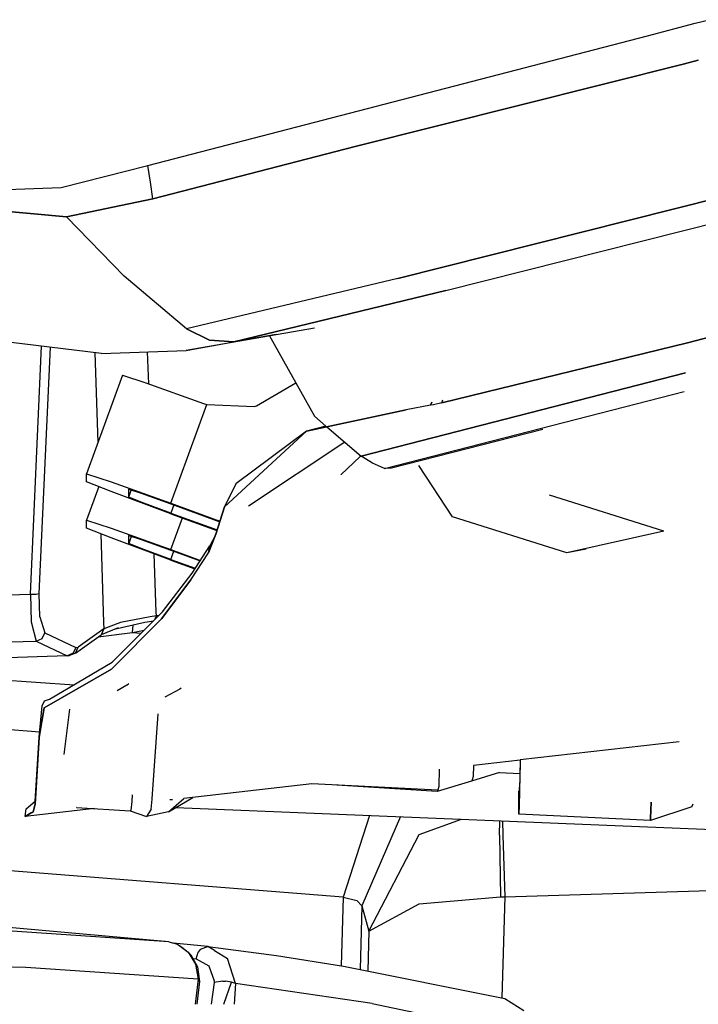
# Model space of a CAD drawing. Units: millimetres. Extents: x 529 to 8113, y 1381 to 5045.
# Drawn here: x 1985 to 2061, y 2261 to 2370 of the extents above; entities that cross this region are included whole.
import ezdxf

# ---------------------------------------------------------------- set-up
doc = ezdxf.new("R2010")
doc.units = ezdxf.units.MM
doc.layers.add('2', color=7, linetype='CONTINUOUS', true_color=0xffffff)

msp = doc.modelspace()

# ---------------------------------------------------------------- linework, layer by layer
at = {"layer": '2', "color": 18, "linetype": 'CONTINUOUS'}
for p, q in [((2054.944092, 2368.488525), (2060.265381, 2369.871582)), ((2060.265381, 2369.871582), (2061.823242, 2370.276367)), ((1999.377319, 2354.047119), (2054.943848, 2368.488525)), ((2022.435425, 2356.162598), (2059.057861, 2365.364746)), ((2059.057861, 2365.364746), (2022.435425, 2356.162598)), ((2059.057861, 2365.364746), (2060.611572, 2365.755127)), ((2060.611572, 2365.755127), (2059.057861, 2365.364746)), ((1999.940552, 2350.339355), (2022.435425, 2356.162598)), ((2022.435425, 2356.162598), (1999.940552, 2350.339355)), ((1989.726196, 2351.608643), (1999.377319, 2354.047119)), ((1999.658936, 2352.193115), (1999.377319, 2354.047119)), ((1999.658936, 2352.193115), (1999.377319, 2354.047119)), ((1999.940552, 2350.339355), (1999.658936, 2352.193115)), ((1999.940552, 2350.339355), (1999.658936, 2352.193115)), ((1952.685181, 2351.753906), (1990.326904, 2348.337158)), ((1990.326904, 2348.337158), (1952.685181, 2351.753906)), ((1973.072998, 2350.990967), (1989.726196, 2351.608643)), ((2068.982422, 2352.016846), (2027.192261, 2341.497803)), ((2027.192261, 2341.497803), (2068.982422, 2352.016846)), ((1990.326904, 2348.337158), (1999.940552, 2350.339355)), ((1999.940552, 2350.339355), (1990.326904, 2348.337158)), ((2032.51001, 2340.128418), (2069.931396, 2349.593018)), ((2032.51001, 2340.128418), (2069.931396, 2349.593018)), ((1996.722412, 2341.730469), (1990.326904, 2348.337158)), ((1996.722412, 2341.730469), (1990.326904, 2348.337158)), ((2003.666016, 2335.867188), (1996.722412, 2341.730469)), ((2003.666016, 2335.867188), (1996.722412, 2341.730469)), ((2027.192261, 2341.497803), (2003.666016, 2335.867188)), ((2027.192261, 2341.497803), (2003.666016, 2335.867188)), ((2008.932007, 2334.453125), (2032.51001, 2340.128418)), ((2032.51001, 2340.128418), (2008.932007, 2334.453125)), ((2017.924805, 2335.949707), (2003.651733, 2333.483398)), ((2003.666016, 2335.867188), (2006.238525, 2334.602539)), ((2006.238525, 2334.602539), (2003.666016, 2335.867188)), ((2068.249023, 2336.623779), (2059.398926, 2334.33374)), ((2059.398926, 2334.33374), (2068.249023, 2336.623779)), ((1994.233887, 2333.144287), (1976.724609, 2335.28418)), ((2006.238525, 2334.602539), (2008.932007, 2334.453125)), ((2008.932007, 2334.453125), (2006.238525, 2334.602539)), ((2013.64563, 2335.237305), (2008.932007, 2334.453125)), ((2013.64563, 2335.237305), (2008.932007, 2334.453125)), ((2012.925781, 2335.11084), (2017.897095, 2326.169922)), ((1986.314941, 2306.365967), (1987.559692, 2333.959717)), ((1986.314941, 2306.365967), (1987.559692, 2333.959717)), ((1987.29187, 2306.418945), (1988.528809, 2333.841309)), ((1987.29187, 2306.418945), (1988.528809, 2333.841309)), ((1994.233887, 2333.144287), (2003.651733, 2333.483398)), ((2003.651733, 2333.483398), (2008.932007, 2334.453125)), ((2003.651733, 2333.483398), (2008.932007, 2334.453125)), ((2059.398926, 2334.33374), (2032.067749, 2327.645752)), ((2032.067749, 2327.645752), (2059.398926, 2334.33374)), ((1993.462769, 2333.238281), (1993.7948, 2323.181152)), ((1993.462769, 2333.238281), (1993.7948, 2323.181152)), ((1999.470337, 2329.760742), (1999.352539, 2333.328613)), ((1999.470337, 2329.760742), (1999.352539, 2333.328613)), ((1996.541504, 2330.729248), (1992.546387, 2319.750732)), ((1996.541504, 2330.729248), (1999.157227, 2329.872803)), ((2023.091797, 2321.715332), (2059.183838, 2330.977783)), ((2059.183838, 2330.977783), (2023.091797, 2321.715332)), ((1999.157227, 2329.872803), (2005.548462, 2327.5896)), ((2011.456055, 2327.301514), (2015.837524, 2329.874023)), ((2025.702271, 2320.355713), (2059.051025, 2328.904053)), ((2025.702271, 2320.355713), (2059.051025, 2328.904053)), ((2032.067749, 2327.645752), (2032.188721, 2327.991211)), ((2032.067749, 2327.645752), (2032.188721, 2327.991211)), ((2001.943726, 2316.469238), (2005.94165, 2327.456055)), ((2001.943726, 2316.469238), (2005.94165, 2327.456055)), ((2005.548462, 2327.5896), (2005.94165, 2327.456055)), ((2005.94165, 2327.456055), (2011.254395, 2327.252197)), ((2011.254395, 2327.252197), (2011.456055, 2327.301514)), ((2017.020508, 2324.510742), (2028.130005, 2326.854248)), ((2028.130005, 2326.854248), (2017.020508, 2324.510742)), ((2030.830444, 2327.37793), (2028.130005, 2326.854248)), ((2030.830444, 2327.37793), (2028.130005, 2326.854248)), ((2030.950073, 2327.724121), (2030.830444, 2327.37793)), ((2030.830444, 2327.37793), (2030.950073, 2327.724121)), ((2031.143677, 2327.442383), (2030.830444, 2327.37793)), ((2031.143677, 2327.442383), (2030.830444, 2327.37793)), ((2032.067749, 2327.645752), (2031.143677, 2327.442383)), ((2032.067749, 2327.645752), (2031.143677, 2327.442383)), ((2017.897095, 2326.169922), (2019.190918, 2325.060791)), ((2019.190918, 2325.060791), (2017.020508, 2324.510742)), ((2019.2771, 2324.986816), (2023.091797, 2321.715332)), ((2043.327759, 2324.680664), (2026.4646, 2320.360596)), ((2007.904297, 2316.080322), (2017.020508, 2324.510742)), ((2017.020508, 2324.510742), (2007.904297, 2316.080322)), ((2017.020508, 2324.510742), (2009.151611, 2318.631592)), ((2021.291748, 2323.259033), (2010.556763, 2316.150391)), ((2021.291748, 2323.259033), (2010.556763, 2316.150391)), ((2020.845947, 2319.618652), (2022.980591, 2321.67627)), ((2020.845947, 2319.618652), (2022.980591, 2321.67627)), ((2024.368652, 2320.950195), (2023.091797, 2321.715332)), ((2025.702271, 2320.355713), (2024.368652, 2320.950195)), ((2026.4646, 2320.360596), (2025.702271, 2320.355713)), ((2033.28125, 2314.979492), (2029.522461, 2320.68457)), ((1992.546387, 2318.87085), (1992.546387, 2319.750732)), ((1992.546387, 2319.750732), (1995.29895, 2318.84668)), ((1992.546387, 2319.750732), (1995.29895, 2318.84668)), ((1995.29895, 2317.772217), (1992.546387, 2318.87085)), ((1993.905029, 2318.328613), (1992.546387, 2314.595215)), ((1995.29895, 2318.84668), (2001.943726, 2316.469238)), ((1995.29895, 2318.84668), (2001.943726, 2316.469238)), ((1997.266968, 2318.101807), (1997.245117, 2318.04126)), ((2009.151611, 2318.631592), (2007.904297, 2316.080322)), ((2001.943726, 2315.314453), (1995.29895, 2317.772217)), ((1997.245117, 2317.161377), (1997.245117, 2318.04126)), ((1997.245117, 2317.161377), (1997.245117, 2318.04126)), ((1997.245117, 2318.04126), (1998.621216, 2317.589111)), ((1997.245117, 2317.161377), (1997.531128, 2317.94751)), ((1997.245117, 2317.161377), (1997.531128, 2317.94751)), ((1998.621216, 2316.612061), (1997.245117, 2317.161377)), ((1998.621216, 2316.612061), (1997.245117, 2317.161377)), ((1998.621216, 2317.589111), (2001.943726, 2316.400635)), ((2056.765137, 2313.373535), (2044.050049, 2317.392578)), ((2056.765137, 2313.373535), (2044.050049, 2317.392578)), ((2001.943726, 2315.383301), (1998.621216, 2316.612061)), ((2001.943726, 2315.383301), (1998.621216, 2316.612061)), ((2001.943726, 2316.469238), (2007.394287, 2314.486328)), ((2001.943726, 2316.469238), (2007.394287, 2314.486328)), ((2001.943726, 2316.400635), (2007.374756, 2314.424561)), ((2002.27063, 2316.281738), (2001.943726, 2315.383301)), ((2002.27063, 2316.281738), (2001.943726, 2315.383301)), ((2007.904297, 2316.080322), (2006.889282, 2312.907959)), ((2006.953979, 2313.02832), (2007.904297, 2316.080322)), ((2007.904297, 2316.080322), (2006.953979, 2313.02832)), ((2001.943726, 2315.383301), (2007.08313, 2313.513428)), ((2001.943726, 2315.383301), (2007.08313, 2313.513428)), ((2001.943726, 2315.314453), (2007.063354, 2313.45166)), ((2001.943726, 2311.313477), (2003.229248, 2314.84668)), ((2001.943726, 2311.313477), (2003.229248, 2314.84668)), ((2045.99646, 2310.960205), (2033.28125, 2314.979492)), ((1992.546387, 2313.715088), (1992.546387, 2314.595215)), ((1992.546387, 2314.595215), (1995.29895, 2313.690918)), ((1992.546387, 2314.595215), (1995.29895, 2313.690918)), ((1995.29895, 2312.616455), (1992.546387, 2313.715088)), ((1995.29895, 2313.690918), (2001.943726, 2311.313477)), ((1995.29895, 2313.690918), (2001.943726, 2311.313477)), ((1994.127808, 2313.08374), (1994.453613, 2303.216064)), ((1994.127808, 2313.08374), (1994.453613, 2303.216064)), ((2001.943726, 2310.158447), (1995.29895, 2312.616455)), ((1997.266968, 2312.946045), (1997.245117, 2312.885498)), ((1997.245117, 2312.005615), (1997.245117, 2312.885498)), ((1997.245117, 2312.005615), (1997.245117, 2312.885498)), ((1997.245117, 2312.885498), (1998.621216, 2312.43335)), ((1997.531128, 2312.791504), (1997.245117, 2312.005615)), ((1997.531128, 2312.791504), (1997.245117, 2312.005615)), ((2006.135986, 2310.972412), (2006.953979, 2313.02832)), ((2006.953979, 2313.02832), (2006.135986, 2310.972412)), ((2006.889282, 2312.907959), (2006.268188, 2311.720947)), ((2056.765137, 2313.373535), (2045.99646, 2310.960205)), ((2056.765137, 2313.373535), (2045.99646, 2310.960205)), ((1998.621216, 2311.456299), (1997.245117, 2312.005615)), ((1998.621216, 2311.456299), (1997.245117, 2312.005615)), ((1998.621216, 2312.43335), (2001.943726, 2311.244629)), ((2004.294067, 2308.714844), (2006.268188, 2311.720947)), ((2006.201904, 2311.34668), (2006.268188, 2311.720947)), ((2006.268188, 2311.720947), (2006.201904, 2311.34668)), ((2001.943726, 2310.227295), (1998.621216, 2311.456299)), ((2001.943726, 2310.227295), (1998.621216, 2311.456299)), ((2000.308838, 2304.347168), (2000.094604, 2310.842529)), ((2000.308838, 2304.347168), (2000.094604, 2310.842529)), ((2001.943726, 2311.313477), (2005.218262, 2310.12207)), ((2001.943726, 2311.313477), (2005.218262, 2310.12207)), ((2001.943726, 2311.244629), (2005.181885, 2310.06665)), ((2001.943726, 2310.227295), (2002.27063, 2311.125732)), ((2001.943726, 2310.227295), (2002.27063, 2311.125732)), ((2004.167603, 2307.9375), (2006.135986, 2310.972412)), ((2004.167603, 2307.9375), (2006.135986, 2310.972412)), ((2006.135986, 2310.972412), (2006.201904, 2311.34668)), ((2006.201904, 2311.34668), (2006.135986, 2310.972412)), ((2048.135742, 2311.371582), (2045.99646, 2310.960205)), ((2001.943726, 2310.227295), (2004.642578, 2309.245361)), ((2001.943726, 2310.227295), (2004.642578, 2309.245361)), ((2001.943726, 2310.158447), (2004.606079, 2309.189941)), ((2000.991577, 2304.396729), (2004.294067, 2308.714844)), ((2004.167603, 2307.9375), (2000.895142, 2303.610352)), ((2000.895142, 2303.610352), (2004.167603, 2307.9375)), ((1978.158081, 2306.106689), (1986.314941, 2306.365967)), ((1978.158081, 2306.106689), (1986.314941, 2306.365967)), ((1986.314941, 2306.365967), (1986.380127, 2303.279541)), ((1986.314941, 2306.365967), (1986.380127, 2303.279541)), ((1986.314941, 2306.365967), (1986.942993, 2306.36499)), ((1986.314941, 2306.365967), (1986.942993, 2306.36499)), ((1986.942993, 2306.36499), (1987.29187, 2306.418945)), ((1986.942993, 2306.36499), (1987.29187, 2306.418945)), ((1987.339722, 2303.84668), (1987.29187, 2306.418945)), ((1987.339722, 2303.84668), (1987.29187, 2306.418945)), ((1987.339722, 2303.84668), (1987.909424, 2302.070801)), ((1987.339722, 2303.84668), (1987.909424, 2302.070801)), ((1995.403931, 2298.808838), (2000.991577, 2304.396729)), ((1999.625732, 2303.845215), (1996.326538, 2303.19165)), ((1999.625732, 2303.845215), (1996.326538, 2303.19165)), ((2000.322021, 2303.946777), (1999.625732, 2303.845215)), ((2000.322021, 2303.946777), (1999.625732, 2303.845215)), ((2000.192993, 2303.5979), (2000.322021, 2303.946777)), ((2000.192993, 2303.5979), (2000.322021, 2303.946777)), ((2000.322021, 2303.946777), (2000.308838, 2304.346436)), ((2000.322021, 2303.946777), (2000.308838, 2304.346436)), ((2000.58313, 2303.988281), (2000.322021, 2303.946777)), ((2000.58313, 2303.988281), (2000.322021, 2303.946777)), ((1986.380127, 2303.279541), (1986.963745, 2301.145264)), ((1986.380127, 2303.279541), (1986.963745, 2301.145264)), ((1994.453613, 2303.2146), (1994.477295, 2302.495361)), ((1994.453613, 2303.2146), (1994.477295, 2302.495361)), ((1996.326538, 2303.19165), (1994.477295, 2302.495361)), ((1996.326538, 2303.19165), (1994.477295, 2302.495361)), ((2000.895142, 2303.610352), (1995.343262, 2298.014893)), ((1995.343262, 2298.014893), (2000.895142, 2303.610352)), ((1999.051147, 2303.19458), (1995.636841, 2302.44458)), ((1997.670898, 2302.080811), (1997.748901, 2302.908691)), ((1997.670898, 2302.080811), (1997.748901, 2302.908691)), ((1999.797119, 2303.313721), (1999.051147, 2303.19458)), ((1999.797119, 2303.313721), (1999.985596, 2303.390869)), ((1999.797119, 2303.313721), (1999.985596, 2303.390869)), ((1999.92981, 2303.334717), (1999.797119, 2303.313721)), ((1987.606323, 2301.428955), (1987.909424, 2302.070801)), ((1987.606323, 2301.428955), (1987.909424, 2302.070801)), ((1987.909424, 2302.070801), (1991.361938, 2300.423584)), ((1987.909424, 2302.070801), (1991.361938, 2300.423584)), ((1991.328003, 2299.803711), (1994.193359, 2301.843994)), ((1994.477295, 2302.495361), (1991.612671, 2300.455322)), ((1994.477295, 2302.495361), (1991.612671, 2300.455322)), ((1993.861938, 2301.60791), (1997.670898, 2302.080811)), ((1993.861938, 2301.60791), (1997.670898, 2302.080811)), ((1996.05896, 2302.620361), (1994.193359, 2301.843994)), ((1994.477295, 2302.495361), (1994.193359, 2301.843994)), ((1994.477295, 2302.495361), (1994.193359, 2301.843994)), ((1997.670898, 2302.080811), (1998.962402, 2302.367432)), ((1997.670898, 2302.080811), (1998.962402, 2302.367432)), ((1997.670898, 2302.080811), (1998.613281, 2302.018066)), ((1997.670898, 2302.080811), (1998.613281, 2302.018066)), ((1973.318726, 2300.71167), (1986.963745, 2301.145264)), ((1973.318726, 2300.71167), (1986.963745, 2301.145264)), ((1986.963745, 2301.145264), (1987.606323, 2301.428955)), ((1986.963745, 2301.145264), (1987.606323, 2301.428955)), ((1986.963745, 2301.145264), (1990.41626, 2299.498047)), ((1986.963745, 2301.145264), (1990.41626, 2299.498047)), ((1990.41626, 2299.498047), (1971.369019, 2298.83252)), ((1991.058716, 2299.781982), (1990.41626, 2299.498047)), ((1991.058716, 2299.781982), (1990.41626, 2299.498047)), ((1990.41626, 2299.498047), (1990.675537, 2299.534912)), ((1991.328003, 2299.803711), (1990.675537, 2299.534912)), ((1991.361938, 2300.423584), (1991.058716, 2299.781982)), ((1991.361938, 2300.423584), (1991.058716, 2299.781982)), ((1991.328003, 2299.803711), (1991.612671, 2300.455322)), ((1991.328003, 2299.803711), (1991.612671, 2300.455322)), ((1991.361938, 2300.423584), (1991.612671, 2300.455322)), ((1991.361938, 2300.423584), (1991.612671, 2300.455322)), ((1988.434082, 2294.662109), (1995.403931, 2298.808838)), ((1970.176392, 2297.683105), (1991.160767, 2296.284424)), ((1970.176392, 2297.683105), (1991.160767, 2296.284424)), ((1995.343262, 2298.014893), (1987.854614, 2293.706055)), ((1987.854614, 2293.706055), (1995.343262, 2298.014893)), ((1997.0271, 2296.223145), (1995.96167, 2295.619873)), ((1997.0271, 2296.223145), (1995.96167, 2295.619873)), ((1997.054443, 2296.239502), (1997.0271, 2296.223145)), ((1997.054443, 2296.239502), (1997.0271, 2296.223145)), ((1997.270264, 2296.371338), (1997.054443, 2296.239502)), ((1997.270264, 2296.371338), (1997.054443, 2296.239502)), ((2002.91626, 2295.780273), (2001.275513, 2294.911133)), ((2002.91626, 2295.780273), (2001.275513, 2294.911133)), ((2002.936401, 2295.791504), (2002.91626, 2295.780273)), ((2002.936401, 2295.791504), (2002.91626, 2295.780273)), ((2003.097046, 2295.884521), (2002.936401, 2295.791504)), ((2003.097046, 2295.884521), (2002.936401, 2295.791504)), ((1987.617065, 2293.938232), (1987.893188, 2294.501953)), ((1987.893188, 2294.501953), (1988.434082, 2294.662109)), ((1987.293213, 2290.44165), (1987.617065, 2293.938232)), ((1987.854614, 2293.706055), (1987.293213, 2290.44165)), ((1987.293213, 2290.44165), (1987.854614, 2293.706055)), ((1990.665649, 2293.555664), (1990.012573, 2288.51001)), ((1990.665649, 2293.555664), (1990.012573, 2288.51001)), ((1999.840332, 2283.576416), (2000.511353, 2293.028809)), ((1999.840332, 2283.576416), (2000.511353, 2293.028809)), ((1980.932739, 2291.536865), (1987.347656, 2291.029297)), ((1980.932739, 2291.536865), (1987.347656, 2291.029297)), ((1987.293213, 2290.44165), (1986.827881, 2282.98877)), ((1986.827881, 2282.98877), (1987.293213, 2290.44165)), ((1986.840332, 2283.323975), (1987.293213, 2290.44165)), ((2058.479492, 2289.927002), (2040.808594, 2287.910156)), ((2040.798828, 2287.908936), (2035.597778, 2287.31543)), ((2040.808594, 2287.910156), (2040.73291, 2284.427979)), ((2040.808594, 2287.910156), (2040.73291, 2284.427979)), ((2040.795166, 2287.908691), (2040.74707, 2285.693604)), ((2031.7948, 2286.881348), (2031.749023, 2284.976807)), ((2031.7948, 2286.881348), (2031.749023, 2284.976807)), ((2038.492432, 2286.526855), (2035.396484, 2285.571533)), ((2035.597778, 2287.31543), (2035.565796, 2286.078369)), ((2038.492432, 2286.526855), (2040.762817, 2286.412109)), ((2017.619263, 2285.263184), (2003.387207, 2283.638916)), ((2031.650391, 2284.539062), (2017.619263, 2285.263184)), ((2035.396484, 2285.571533), (2031.552124, 2284.417236)), ((2035.466187, 2285.700439), (2035.396484, 2285.571533)), ((2035.466187, 2285.700439), (2035.396484, 2285.571533)), ((2035.565796, 2286.078369), (2035.466187, 2285.700439)), ((2040.74707, 2285.693604), (2040.694214, 2284.607178)), ((2031.552124, 2284.417236), (2020.388062, 2285.120361)), ((2031.650391, 2284.539062), (2031.552124, 2284.417236)), ((2031.650391, 2284.539062), (2031.552124, 2284.417236)), ((2031.749023, 2284.976807), (2031.650391, 2284.539062)), ((2031.749023, 2284.976807), (2031.650391, 2284.539062)), ((2040.628296, 2281.878418), (2040.661865, 2284.430908)), ((2040.694214, 2284.607178), (2040.661865, 2284.430908)), ((2040.73291, 2284.427734), (2040.698242, 2282.838379)), ((2040.73291, 2284.427734), (2040.698242, 2282.838379)), ((1985.823853, 2282.479004), (1986.840332, 2283.323975)), ((1997.576294, 2283.289307), (1997.491211, 2282.337646)), ((1997.576294, 2283.289307), (1997.491211, 2282.337646)), ((1997.642944, 2284.035889), (1997.579956, 2283.331787)), ((1997.642944, 2284.035889), (1997.579956, 2283.331787)), ((1999.760254, 2282.449219), (1999.837402, 2283.535889)), ((1999.760254, 2282.449219), (1999.837402, 2283.535889)), ((2001.668457, 2282.141602), (2004.368652, 2283.750977)), ((2001.668457, 2282.141602), (2003.387207, 2283.638916)), ((2002.102173, 2283.492188), (2001.816406, 2283.459717)), ((2055.375977, 2283.201904), (2055.29126, 2281.443115)), ((2055.29126, 2281.443115), (2055.375977, 2283.201904)), ((2059.874268, 2282.709961), (2060.057129, 2283.020752)), ((1993.425415, 2282.501953), (1985.709961, 2281.621094)), ((1985.709961, 2281.621094), (1985.823853, 2282.479004)), ((1986.374634, 2282.022949), (1985.709961, 2281.621094)), ((1985.709961, 2281.621094), (1986.374634, 2282.022949)), ((1986.494629, 2282.081543), (1986.374634, 2282.022949)), ((1986.374634, 2282.022949), (1986.494629, 2282.081543)), ((1986.618774, 2282.144531), (1986.494629, 2282.081543)), ((1986.494629, 2282.081543), (1986.618774, 2282.144531)), ((1986.827881, 2282.98877), (1986.618774, 2282.144531)), ((1986.618774, 2282.144531), (1986.827881, 2282.98877)), ((1991.438721, 2282.640381), (1991.432251, 2282.635498)), ((1991.438721, 2282.640381), (1991.432251, 2282.635498)), ((1991.432251, 2282.635498), (1997.397461, 2282.235596)), ((1991.46814, 2282.669678), (1991.438721, 2282.640381)), ((1991.46814, 2282.669678), (1991.438721, 2282.640381)), ((1997.400391, 2282.237305), (1997.397461, 2282.235596)), ((1997.400391, 2282.237305), (1997.397461, 2282.235596)), ((1997.397461, 2282.235596), (1999.21167, 2281.630371)), ((1997.421509, 2282.251709), (1997.400391, 2282.237305)), ((1997.421509, 2282.251709), (1997.400391, 2282.237305)), ((1997.491211, 2282.337646), (1997.421509, 2282.251709)), ((1997.491211, 2282.337646), (1997.421509, 2282.251709)), ((1999.760254, 2282.449219), (1999.21167, 2281.630371)), ((1999.760254, 2282.449219), (1999.21167, 2281.630371)), ((2001.668457, 2282.141602), (1999.21167, 2281.630371)), ((2002.504639, 2282.639893), (2151.644043, 2276.471191)), ((2040.698242, 2282.838379), (2040.628296, 2281.878418)), ((2040.698242, 2282.838379), (2040.628296, 2281.878418)), ((2059.874268, 2282.709961), (2055.305176, 2281.188232)), ((2024.024292, 2281.749756), (2021.085083, 2272.636719)), ((2024.024292, 2281.749756), (2021.085083, 2272.636719)), ((2027.480225, 2281.606934), (2023.183105, 2271.693359)), ((2027.480225, 2281.606934), (2023.183105, 2271.693359)), ((2029.575317, 2279.628174), (2034.28064, 2281.325684)), ((2029.575317, 2279.628174), (2034.28064, 2281.325684)), ((2038.493164, 2279.538574), (2038.549927, 2281.14917)), ((2038.493164, 2279.538574), (2038.549927, 2281.14917)), ((2038.81604, 2281.137939), (2038.860596, 2279.542725)), ((2038.81604, 2281.137939), (2038.860596, 2279.542725)), ((2055.305176, 2281.188232), (2040.628296, 2281.878418)), ((2055.29126, 2281.443115), (2055.305176, 2281.188232)), ((2055.305176, 2281.188232), (2055.29126, 2281.443115)), ((2023.963501, 2268.853271), (2029.575317, 2279.628174)), ((2023.963501, 2268.853271), (2029.575317, 2279.628174)), ((2038.493164, 2279.538574), (2038.604614, 2272.671631)), ((2038.493164, 2279.538574), (2038.604614, 2272.671631)), ((2038.860596, 2279.542725), (2039.070801, 2272.66748)), ((2038.860596, 2279.542725), (2039.070801, 2272.66748)), ((2021.085083, 2272.636719), (1982.059082, 2275.724121)), ((2021.085083, 2272.636719), (1982.059082, 2275.724121)), ((2039.070801, 2272.66748), (2100.688721, 2274.590088)), ((2039.070801, 2272.66748), (2100.688721, 2274.590088)), ((2021.085083, 2272.636719), (2020.86853, 2265.017334)), ((2021.085083, 2272.636719), (2020.86853, 2265.017334)), ((2021.085083, 2272.636719), (2022.606934, 2272.278564)), ((2021.085083, 2272.636719), (2022.606934, 2272.278564)), ((2022.606934, 2272.278564), (2023.183105, 2271.693359)), ((2022.606934, 2272.278564), (2023.183105, 2271.693359)), ((2029.570435, 2271.89502), (2038.604614, 2272.671631)), ((2029.570435, 2271.89502), (2038.604614, 2272.671631)), ((2038.604614, 2272.671631), (2039.070801, 2272.66748)), ((2038.604614, 2272.671631), (2039.070801, 2272.66748)), ((2039.070801, 2272.66748), (2038.752075, 2261.452881)), ((2039.070801, 2272.66748), (2038.752075, 2261.452881)), ((2023.183105, 2271.693359), (2022.981689, 2264.605469)), ((2023.183105, 2271.693359), (2022.981689, 2264.605469)), ((2023.183105, 2271.693359), (2023.963501, 2268.853271)), ((2023.183105, 2271.693359), (2023.963501, 2268.853271)), ((2023.963501, 2268.853271), (2029.570435, 2271.89502)), ((2023.963501, 2268.853271), (2029.570435, 2271.89502)), ((2001.702026, 2267.662109), (1980.97522, 2269.544434)), ((2001.702026, 2267.662109), (1982.20105, 2269.021729)), ((2001.702026, 2267.662109), (1982.20105, 2269.021729)), ((2023.963501, 2268.853271), (2023.837891, 2264.434326)), ((2023.963501, 2268.853271), (2023.837891, 2264.434326)), ((2001.702026, 2267.662109), (2002.658691, 2267.404785)), ((2006.037598, 2267.172852), (2002.189819, 2267.531006)), ((2002.658691, 2267.404785), (2003.845459, 2266.537109)), ((2002.658691, 2267.404785), (2003.845459, 2266.537109)), ((2002.658691, 2267.404785), (2003.103149, 2267.109375)), ((2003.103149, 2267.109375), (2003.845459, 2266.537109)), ((2005.198486, 2266.814697), (2004.987305, 2266.519531)), ((2005.198486, 2266.814697), (2004.987305, 2266.519531)), ((2005.198486, 2266.814697), (2005.286865, 2266.902832)), ((2005.198486, 2266.814697), (2005.286865, 2266.902832)), ((2005.286865, 2266.902832), (2006.037598, 2267.172852)), ((2005.286865, 2266.902832), (2006.037598, 2267.172852)), ((2006.784668, 2266.731934), (2006.037598, 2267.172852)), ((2006.037598, 2267.172852), (2013.674194, 2266.165527)), ((2006.784668, 2266.731934), (2008.23877, 2265.831543)), ((2003.845459, 2266.537109), (2004.663696, 2265.187988)), ((2003.845459, 2266.537109), (2004.663696, 2265.187988)), ((2003.845459, 2266.537109), (2004.167114, 2266.226807)), ((2004.167114, 2266.226807), (2004.879395, 2264.898438)), ((2004.384399, 2265.821533), (2004.761719, 2265.78833)), ((2004.384399, 2265.821533), (2004.761719, 2265.78833)), ((2004.761719, 2265.78833), (2004.987305, 2266.519531)), ((2004.761719, 2265.78833), (2004.987305, 2266.519531)), ((2004.761719, 2265.78833), (2006.146362, 2265.001709)), ((2004.761719, 2265.78833), (2006.146362, 2265.001709)), ((2009.1427, 2263.033203), (2008.23877, 2265.831543)), ((2009.1427, 2263.033203), (2008.23877, 2265.831543)), ((2013.674194, 2266.165527), (2021.12793, 2264.976074)), ((1985.8125, 2264.818604), (1982.752197, 2264.88208)), ((1985.8125, 2264.818604), (1982.752197, 2264.88208)), ((2004.983765, 2263.513428), (1985.8125, 2264.818604)), ((2004.983765, 2263.513428), (1985.8125, 2264.818604)), ((2004.663696, 2265.187988), (2004.983765, 2263.513428)), ((2004.663696, 2265.187988), (2004.983765, 2263.513428)), ((2004.879395, 2264.898438), (2005.11499, 2263.273193)), ((2006.146362, 2265.001709), (2006.760864, 2263.355469)), ((2006.146362, 2265.001709), (2006.760864, 2263.355469)), ((2021.12793, 2264.976074), (2039.105713, 2261.38208)), ((2004.983765, 2263.513428), (2004.652588, 2260.727295)), ((2004.983765, 2263.513428), (2004.652588, 2260.727295)), ((2004.983765, 2263.513428), (2005.11499, 2263.273193)), ((2004.983765, 2263.513428), (2005.11499, 2263.273193)), ((2006.760864, 2263.355469), (2006.762573, 2263.263184)), ((2006.760864, 2263.355469), (2006.762573, 2263.263184)), ((2007.694092, 2263.302979), (2006.763916, 2263.165527)), ((2007.694092, 2263.302979), (2006.763916, 2263.165527)), ((2007.694092, 2263.302979), (2008.030151, 2263.296143)), ((2007.694092, 2263.302979), (2008.030151, 2263.296143)), ((2008.674805, 2263.206055), (2008.030151, 2263.296143)), ((2008.674805, 2263.206055), (2008.030151, 2263.296143)), ((2005.11499, 2263.273193), (2004.80957, 2260.727295)), ((2006.763916, 2263.165527), (2006.412598, 2260.727295)), ((2006.763916, 2263.165527), (2006.412598, 2260.727295)), ((2006.762573, 2263.263184), (2006.763916, 2263.165527)), ((2006.762573, 2263.263184), (2006.763916, 2263.165527)), ((2007.820679, 2260.727295), (2008.674805, 2263.206055)), ((2009.1427, 2263.033203), (2008.674805, 2263.206055)), ((2009.1427, 2263.033203), (2008.674805, 2263.206055)), ((2009.1427, 2263.033203), (2008.979858, 2260.727295)), ((2009.1427, 2263.033203), (2008.979858, 2260.727295)), ((2024.320557, 2260.812256), (2009.1427, 2263.033203)), ((2024.320557, 2260.812256), (2009.1427, 2263.033203)), ((2039.105713, 2261.38208), (2041.189575, 2260.028076)), ((2024.320557, 2260.812256), (2042.008423, 2257.137207)), ((2024.320557, 2260.812256), (2042.008423, 2257.137207))]:
    msp.add_line(p, q, dxfattribs=at)

doc.saveas('drawing.dxf')
